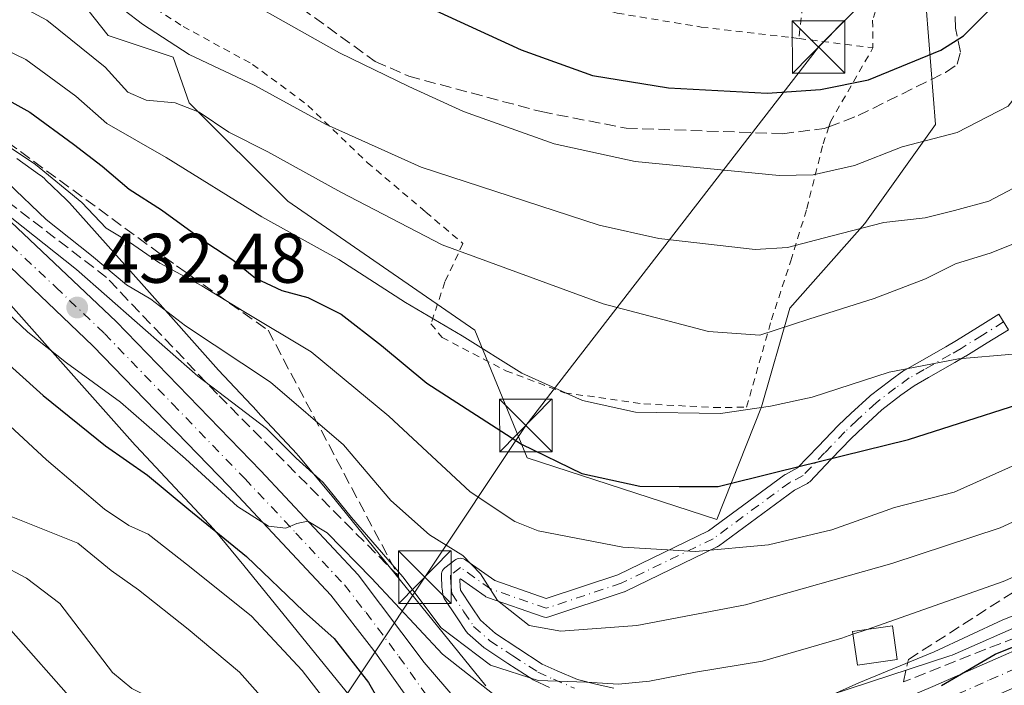
# Model space of a CAD drawing. Units: metres. Extents: x 596627 to 600051, y 4770757 to 4773120.
# Drawn here: x 597329 to 597469, y 4771033 to 4771128 of the extents above; entities that cross this region are included whole.
import ezdxf

# ---------------------------------------------------------------- set-up
doc = ezdxf.new("R2010")
doc.units = ezdxf.units.M
doc.header["$MEASUREMENT"] = 0
for name, pattern in [('DGN Style 2', [1.6480167562047852, 0.988810053722871, -0.6592067024819142]), ('DGN Style 3', [2.307223458686699, 1.648016756204785, -0.6592067024819142]), ('DGN Style 4', [2.6384748266838614, 1.318413404963828, -0.6592067024819142, 0.001648016756204785, -0.6592067024819142])]:
    doc.linetypes.add(name, pattern=pattern)
for name, color, linetype, lineweight in [('Agrupación de edificios CxS', 7, 'Continuous', 0), ('Alambrada', 7, 'DGN Style 2', 0), ('Arbolado forestal CxS', 92, 'Continuous', 0), ('Camino Cxs', 7, 'Continuous', 0), ('Camino eje', 30, 'DGN Style 4', 13), ('Carretera de calzada única Cxs', 7, 'Continuous', 13), ('Carretera de calzada única eje', 7, 'DGN Style 4', 0), ('Corriente natural Cxs', 4, 'Continuous', 13), ('Corriente natural lineal', 142, 'Continuous', 13), ('Curva de nivel maestra', 30, 'Continuous', 30), ('Curva de nivel normal', 30, 'Continuous', 0), ('Edificación ligera Cxs', 1, 'Continuous', 0), ('Núcleo urbano CxS', 7, 'Continuous', 0), ('Prado CxS', 92, 'Continuous', 0), ('Punto de cota en terreno', 7, 'Continuous', 0), ('Rótulo de punto de cota en terreno', 7, 'Continuous', 0), ('Senda', 7, 'DGN Style 3', 0), ('Talud superficial', 30, 'DGN Style 3', 0), ('Tendido', 6, 'Continuous', 0), ('Torre de tendido puntual', 7, 'Continuous', 0)]:
    doc.layers.add(name, color=color, linetype=linetype, lineweight=lineweight)
doc.styles.add('Style-Arial', font='txt')

# ---------------------------------------------------------------- blocks, each defined once
blk = doc.blocks.new('*U11')
at = {"layer": 'Arbolado forestal CxS', "color": 92, "linetype": 'Continuous', "lineweight": 0}
blk.add_polyline3d([(597323.9143000003, 4771090.570900001, 431.3154000000068), (597334.3668999998, 4771078.836100001, 429.3928000000015), (597345.0239000004, 4771066.862500001, 427.3791000000056), (597345.1608999996, 4771066.7128, 427.3494000000064), (597350.7352999998, 4771060.760399999, 426.0890999999974), (597356.2313000001, 4771054.8815, 424.9973999999929), (597360.5349000003, 4771049.721700001, 424.0072999999975), (597382.7379000002, 4771022.3608, 423.3714999999939)], dxfattribs=at)
blk = doc.blocks.new('*U16')
at = {"layer": 'Núcleo urbano CxS', "color": 7, "linetype": 'Continuous', "lineweight": 0}
for points in [[(597382.7379000002, 4771022.3608, 423.3714999999939), (597360.5349000003, 4771049.721700001, 424.0072999999975), (597356.2313000001, 4771054.8815, 424.9973999999929), (597350.7352999998, 4771060.760399999, 426.0890999999974), (597345.1608999996, 4771066.7128, 427.3494000000064), (597345.0239000004, 4771066.862500001, 427.3791000000056), (597334.3668999998, 4771078.836100001, 429.3928000000015), (597323.9143000003, 4771090.570900001, 431.3154000000068)], [(597328.1580999997, 4771107.744899999, 444.1085000000021), (597331.4140999997, 4771105.429099999, 443.6919000000053), (597331.6470999997, 4771105.256899999, 443.6910000000062), (597332.0519000003, 4771104.924699999, 443.6763999999966), (597332.3142999997, 4771104.6841, 443.6570000000065), (597335.2163000006, 4771101.9011, 443.3506000000052), (597335.3359000003, 4771101.7839, 443.3304000000062), (597335.6529000001, 4771101.448100001, 443.2626000000019), (597346.3158999998, 4771089.4771, 440.6812999999966), (597346.3180999998, 4771089.4749, 440.6811000000016), (597356.9084999999, 4771077.5759, 436.9260999999969), (597362.4162999997, 4771071.694900001, 436.0081999999966), (597362.4210999999, 4771071.6895, 436.0065999999933), (597368.0743000006, 4771065.642700001, 434.5672999999952), (597368.2449000003, 4771065.454100001, 434.5298999999941), (597368.3737000005, 4771065.303500001, 434.4956999999995), (597372.8567000004, 4771059.928500001, 433.5157000000036), (597372.9250999996, 4771059.8453, 433.505799999999), (597395.0632999997, 4771032.5645, 432.1199000000051)], [(597435.5371000003, 4771028.390900001, 431.9658000000054), (597461.2133, 4771036.8101, 430.3463000000047), (597461.5469000004, 4771036.9199, 430.3295000000071), (597472.3404999999, 4771041.6755, 429.7983999999997)]]:
    blk.add_polyline3d(points, dxfattribs=at)
blk = doc.blocks.new('5PATER')
at = {"layer": 'Agrupación de edificios CxS', "linetype": 'Continuous', "lineweight": 0}
h = blk.add_hatch(color=51, dxfattribs=at)
edge = h.paths.add_edge_path()
edge.add_ellipse((0, 0), major_axis=(-0.1095731443231308, -0.1110710700762829), ratio=0.9994222409660322, start_angle=0, end_angle=360)
blk = doc.blocks.new('5TTEND')
at = {"layer": 'Corriente natural Cxs', "color": 7, "linetype": 'Continuous', "lineweight": 0}
for p, q in [((-0.375, 0.3754), (0.375, -0.3746)), ((0.3720000000000001, 0.3784000000000001), (-0.3720000000000001, -0.3776))]:
    blk.add_line(p, q, dxfattribs=at)
at = {"layer": 'Corriente natural Cxs', "color": 7, "linetype": 'Continuous', "lineweight": 0, "flags": 128}
blk.add_lwpolyline([(-0.375, -0.3746), (0.375, -0.3746), (0.375, 0.3754), (-0.375, 0.3754), (-0.3720000000000001, -0.3776)], dxfattribs=at)

msp = doc.modelspace()

# ---------------------------------------------------------------- linework, layer by layer
at = {"layer": 'Alambrada', "color": 7, "linetype": 'DGN Style 2', "lineweight": 0, "extrusion": (-0.3888119154847312, 0.04864755714273403, 0.9200319068168988), "elevation": 252.0948145244911, "flags": 128}
msp.add_lwpolyline([(-4808385.010313747, 629.1551541474182), (-4808385.010313747, 640.711555009475)], dxfattribs=at)
at = {"layer": 'Alambrada', "color": 7, "linetype": 'DGN Style 2', "lineweight": 0}
for points in [[(597353.7100999998, 4771154.880100001, 478.7081000000035), (597345.1801000005, 4771130.880100001, 474.3515000000043), (597351.8701, 4771126.590100001, 471.795299999998), (597361.7801000001, 4771121.1801, 472.9716999999946), (597369.6801000005, 4771115.3301, 473.7186999999976), (597378.1401000004, 4771107.190099999, 470.290599999993), (597386.4801000003, 4771100.110099999, 473.0463000000018), (597391.7801000001, 4771095.630100001, 469.0166999999929), (597389.2100999998, 4771090.140100001, 470.0047999999952), (597387.2100999998, 4771084.1501, 468.0060999999987), (597388.8201000001, 4771082.2301, 466.5256999999983), (597397.9200999998, 4771077.470100001, 465.1637000000047), (597406.2801000001, 4771074.340100001, 460.1462999999931), (597417.5800999999, 4771072.7501, 459.4082999999956), (597427.5500999996, 4771072.2501, 460.604800000001), (597432.2301000003, 4771072.270099999, 464.3506000000052), (597435.7801000001, 4771084.7601, 463.545299999998), (597438.5500999996, 4771093.1601, 466.1027999999933), (597440.8201000001, 4771100.590100001, 468.8307000000059), (597443.1501000002, 4771109.8201, 472.5032000000065), (597443.9600999998, 4771112.2501, 473.2088999999978), (597444.1901000004, 4771112.970100001, 473.5056000000041), (597450.2600999996, 4771123.540100001, 482.9939000000013)], [(597353.7100999998, 4771154.880100001, 478.7081000000035), (597376.1601, 4771143.4901, 478.6906000000017), (597405.2100999998, 4771130.970100001, 478.7421999999933), (597413.7801000001, 4771128.4801, 478.9109999999928), (597425.7701000003, 4771126.5001, 478.9397000000026), (597438.6401000004, 4771125.0001, 478.5063999999985), (597439.7100999998, 4771124.860099999, 478.4655999999959)], [(597454.7100999998, 4771154.050100001, 487.1459000000032), (597452.0401, 4771152.9101, 486.2550999999949), (597442.1001000004, 4771152.7501, 486.5715000000055), (597441.4401000004, 4771142.940099999, 483.9158000000025), (597440.5500999996, 4771132.7401, 480.9777000000031), (597439.7100999998, 4771124.860099999, 478.4655999999959)], [(597454.7100999998, 4771154.050100001, 487.1459000000032), (597454.6001000004, 4771147.610099999, 487.4434000000037), (597454.0100999996, 4771139.8301, 487.5724000000046), (597450.2100999998, 4771127.4901, 480.778999999995), (597450.2600999996, 4771123.540100001, 482.9939000000013)]]:
    msp.add_polyline3d(points, dxfattribs=at)
at = {"layer": 'Arbolado forestal CxS', "color": 92, "linetype": 'Continuous', "lineweight": 0}
for points in [[(597333.7725000001, 4771134.706499999, 464.6753999999929), (597341.1693000002, 4771125.282099999, 461.7796999999992), (597350.4473000001, 4771122.1931, 463.8166000000056), (597352.7282999996, 4771115.6851, 460.3249000000069), (597366.8125, 4771101.6481, 457.5087000000058), (597393.4665000001, 4771083.262700001, 455.985799999995), (597400.9215000002, 4771065.059699999, 449.7614000000031), (597427.9725000003, 4771056.2871, 448.0056999999942), (597434.3580999998, 4771072.344699999, 456.2967999999965), (597438.3815000001, 4771086.4275, 462.4437999999937), (597449.1111000003, 4771098.497099999, 466.5286999999954), (597459.1697000006, 4771112.578700001, 471.9726999999984), (597457.8289000001, 4771129.342900001, 479.4349999999977)], [(597457.8289000001, 4771129.342900001, 479.4349999999977), (597459.1697000006, 4771112.578700001, 471.9726999999984), (597449.1111000003, 4771098.497099999, 466.5286999999954), (597438.3815000001, 4771086.4275, 462.4437999999937), (597434.3580999998, 4771072.344699999, 456.2967999999965), (597427.9725000003, 4771056.2871, 448.0056999999942), (597400.9215000002, 4771065.059699999, 449.7614000000031), (597393.4665000001, 4771083.262700001, 455.985799999995), (597366.8125, 4771101.6481, 457.5087000000058), (597352.7282999996, 4771115.6851, 460.3249000000069), (597350.4473000001, 4771122.1931, 463.8166000000056), (597341.1693000002, 4771125.282099999, 461.7796999999992), (597333.7725000001, 4771134.706499999, 464.6753999999929)], [(597395.0632999997, 4771032.5645, 432.1199000000051), (597372.9250999996, 4771059.8453, 433.505799999999), (597372.8567000004, 4771059.928500001, 433.5157000000036), (597368.3737000005, 4771065.303500001, 434.4956999999995), (597368.2449000003, 4771065.454100001, 434.5298999999941), (597368.0743000006, 4771065.642700001, 434.5672999999952), (597362.4210999999, 4771071.6895, 436.0065999999933), (597362.4162999997, 4771071.694900001, 436.0081999999966), (597356.9084999999, 4771077.5759, 436.9260999999969), (597346.3180999998, 4771089.4749, 440.6811000000016), (597346.3158999998, 4771089.4771, 440.6812999999966), (597335.6529000001, 4771101.448100001, 443.2626000000019), (597335.3359000003, 4771101.7839, 443.3304000000062), (597335.2163000006, 4771101.9011, 443.3506000000052), (597332.3142999997, 4771104.6841, 443.6570000000065), (597332.0519000003, 4771104.924699999, 443.6763999999966), (597331.6470999997, 4771105.256899999, 443.6910000000062), (597331.4140999997, 4771105.429099999, 443.6919000000053), (597328.1580999997, 4771107.744899999, 444.1085000000021)], [(597328.1580999997, 4771107.744899999, 444.1085000000021), (597331.4140999997, 4771105.429099999, 443.6919000000053), (597331.6470999997, 4771105.256899999, 443.6910000000062), (597332.0519000003, 4771104.924699999, 443.6763999999966), (597332.3142999997, 4771104.6841, 443.6570000000065), (597335.2163000006, 4771101.9011, 443.3506000000052), (597335.3359000003, 4771101.7839, 443.3304000000062), (597335.6529000001, 4771101.448100001, 443.2626000000019), (597346.3158999998, 4771089.4771, 440.6812999999966), (597346.3180999998, 4771089.4749, 440.6811000000016), (597356.9084999999, 4771077.5759, 436.9260999999969), (597362.4162999997, 4771071.694900001, 436.0081999999966), (597362.4210999999, 4771071.6895, 436.0065999999933), (597368.0743000006, 4771065.642700001, 434.5672999999952), (597368.2449000003, 4771065.454100001, 434.5298999999941), (597368.3737000005, 4771065.303500001, 434.4956999999995), (597372.8567000004, 4771059.928500001, 433.5157000000036), (597372.9250999996, 4771059.8453, 433.505799999999), (597395.0632999997, 4771032.5645, 432.1199000000051)], [(597382.7379000002, 4771022.3608, 423.3714999999939), (597360.5349000003, 4771049.721700001, 424.0072999999975), (597356.2313000001, 4771054.8815, 424.9973999999929), (597350.7352999998, 4771060.760399999, 426.0890999999974), (597345.1608999996, 4771066.7128, 427.3494000000064), (597345.0239000004, 4771066.862500001, 427.3791000000056), (597334.3668999998, 4771078.836100001, 429.3928000000015), (597323.9143000003, 4771090.570900001, 431.3154000000068)], [(597472.3404999999, 4771041.6755, 429.7983999999997), (597461.5469000004, 4771036.9199, 430.3295000000071), (597461.2133, 4771036.8101, 430.3463000000047), (597435.5371000003, 4771028.390900001, 431.9658000000054)], [(597435.5371000003, 4771028.390900001, 431.9658000000054), (597461.2133, 4771036.8101, 430.3463000000047), (597461.5469000004, 4771036.9199, 430.3295000000071), (597472.3404999999, 4771041.6755, 429.7983999999997)]]:
    msp.add_polyline3d(points, dxfattribs=at)
at = {"layer": 'Camino Cxs', "color": 7, "linetype": 'Continuous', "lineweight": 0}
msp.add_polyline3d([(597404.1312999995, 4771032.3095, 443.8389000000025), (597401.9061000004, 4771033.3345, 444.5617999999959), (597401.8000999996, 4771033.3893, 444.6310999999987), (597401.7399000004, 4771033.426300001, 444.6775000000052), (597398.1879000004, 4771035.742500001, 447.4634999999981), (597394.9159000004, 4771037.8939, 448.3004999999976), (597394.7944999998, 4771037.984300001, 448.2002999999968), (597394.7704999996, 4771038.004899999, 448.178899999999), (597392.4505000003, 4771040.049900001, 445.9998999999953), (597392.3142999997, 4771040.1895, 445.9336999999941), (597392.2285000002, 4771040.304099999, 445.8794000000053), (597390.8463000003, 4771042.3773, 445.3711999999941), (597389.1140999999, 4771045.010700001, 448.9946999999956), (597389.0182999996, 4771045.183700001, 449.295299999998), (597388.9499000004, 4771045.3693, 449.5843000000023), (597388.9102999996, 4771045.563100001, 449.851999999999), (597388.8003000002, 4771046.438100001, 451.0043000000006), (597388.7918999996, 4771046.532500001, 451.1261999999988), (597388.7018999998, 4771048.2575, 452.9035000000004), (597388.7001, 4771048.325099999, 452.950800000006), (597388.7198999999, 4771048.550899999, 453.0727000000043), (597388.7785, 4771048.7697, 453.1426999999967), (597388.8743000003, 4771048.975099999, 453.1665000000066), (597389.0043000003, 4771049.160700001, 453.1490999999951), (597389.1645000001, 4771049.3211, 453.0945000000065), (597389.2018999998, 4771049.351100001, 453.0780999999988), (597390.6218999998, 4771050.4561, 452.9768999999943), (597390.7701000003, 4771050.5559, 453.006899999993), (597390.9754999997, 4771050.651699999, 453.0041000000056), (597391.1942999996, 4771050.7105, 452.9504000000015), (597391.4200999998, 4771050.7301, 452.8390000000073), (597391.6458999999, 4771050.7105, 452.6652999999933), (597391.8646999998, 4771050.651699999, 452.4248999999982), (597392.0701000001, 4771050.5559, 452.1175999999978), (597392.1732999999, 4771050.489700001, 451.9247000000032), (597396.3088999996, 4771047.5505, 449.0785000000033), (597403.6535, 4771044.979900001, 453.2425999999978), (597413.8677000003, 4771048.3847, 460.5883999999933), (597426.7823000001, 4771054.646299999, 461.1870000000054), (597437.6161000002, 4771062.5933, 461.2679000000062), (597437.7351000002, 4771062.6709, 461.2314999999944), (597437.7774999999, 4771062.694499999, 461.2176999999938), (597439.5120999999, 4771063.611500001, 460.9355999999971), (597442.4313000003, 4771066.6545, 463.7566999999981), (597445.3057000004, 4771069.6589, 463.3684000000067), (597445.3517000005, 4771069.704500001, 463.3423999999941), (597447.1218999998, 4771071.3793, 462.1582999999956), (597449.8120999997, 4771073.8693, 462.0731999999989), (597449.8595000004, 4771073.9111, 462.0880000000034), (597449.9057, 4771073.947899999, 462.1006999999955), (597452.6655000001, 4771076.0579, 463.4884000000021), (597452.6971000005, 4771076.081300001, 463.5080000000017), (597454.6819000002, 4771077.506300001, 464.5268000000069), (597454.7960999999, 4771077.579299999, 464.5139000000054), (597456.9183, 4771078.775699999, 464.2921000000061), (597460.6463000001, 4771080.9067, 462.2246000000014), (597462.1505000005, 4771081.7797, 461.4372000000003), (597465.1732999999, 4771083.6589, 458.6958000000013), (597468.1930999998, 4771085.538699999, 457.4804000000004), (597469.5670999996, 4771083.331499999, 457.2155000000057), (597466.5469000004, 4771081.451300001, 457.2605999999942), (597463.5065000001, 4771079.561100001, 459.9593000000023), (597463.4726999998, 4771079.5407, 459.9881000000024), (597461.9442999996, 4771078.653899999, 461.1469999999972), (597458.2018999998, 4771076.514699999, 463.2397999999957), (597456.1404999997, 4771075.352700001, 463.1068999999989), (597454.2291000001, 4771073.9805, 462.0026999999973), (597451.5333000004, 4771071.919500001, 460.3849000000046), (597448.8985000001, 4771069.480900001, 460.2804000000033), (597447.1621000003, 4771067.838099999, 461.0642999999982), (597444.3088999996, 4771064.855900001, 460.010500000004), (597441.2433000002, 4771061.6601, 459.4281000000047), (597441.0881000003, 4771061.522299999, 459.5703000000067), (597440.9127000002, 4771061.410900001, 459.7090000000026), (597439.0771000005, 4771060.440500001, 460.9382999999943), (597428.2247000001, 4771052.479900001, 462.6662000000069), (597428.1057000002, 4771052.4023, 462.678700000004), (597428.0229000002, 4771052.358300001, 462.6828999999998), (597414.9260999998, 4771046.008300001, 461.0954999999958), (597414.8035000004, 4771045.956499999, 461.0109999999986), (597414.7698999997, 4771045.944900001, 460.9885000000068), (597404.0543000001, 4771042.3729, 451.0887999999978), (597403.8466999996, 4771042.3223, 450.9441999999981), (597403.6335000005, 4771042.306299999, 450.8016000000061), (597403.4206999998, 4771042.3255, 450.6637999999948), (597403.2137000002, 4771042.3793, 450.5332999999956), (597395.2686999999, 4771045.1601, 447.020399999994), (597395.0557000004, 4771045.258500001, 446.9241999999941), (597394.9527000004, 4771045.3247, 446.8850999999996), (597391.4552999996, 4771047.8103, 448.1420999999973), (597391.3337000003, 4771047.715700001, 448.1918000000006), (597391.3859000001, 4771046.715299999, 447.3359999999957), (597391.4523, 4771046.187100001, 446.9529000000039), (597393.0141000003, 4771043.812899999, 445.0864000000002), (597394.2975000005, 4771041.887900001, 445.6493000000046), (597396.4210999999, 4771040.016100001, 447.686400000006), (597399.6123000003, 4771037.9177, 449.4639000000025), (597403.0805000003, 4771035.656099999, 447.6152000000002), (597405.2028999999, 4771034.678300001, 447.0350999999937), (597408.0979000004, 4771033.440300001, 447.0881999999983), (597410.9203000005, 4771032.725099999, 451.8162000000011), (597413.3085000003, 4771032.1965, 455.2603999999993)], dxfattribs=at)
msp.add_polyline3d([(597404.1312999995, 4771032.3095, 443.8389000000025), (597401.9061000004, 4771033.3345, 444.5617999999959), (597401.8000999996, 4771033.3893, 444.6310999999987), (597401.7399000004, 4771033.426300001, 444.6775000000052), (597398.1879000004, 4771035.742500001, 447.4634999999981), (597394.9159000004, 4771037.8939, 448.3004999999976), (597394.7944999998, 4771037.984300001, 448.2002999999968), (597394.7704999996, 4771038.004899999, 448.178899999999), (597392.4505000003, 4771040.049900001, 445.9998999999953), (597392.3142999997, 4771040.1895, 445.9336999999941), (597392.2285000002, 4771040.304099999, 445.8794000000053), (597390.8463000003, 4771042.3773, 445.3711999999941), (597389.1140999999, 4771045.010700001, 448.9946999999956), (597389.0182999996, 4771045.183700001, 449.295299999998), (597388.9499000004, 4771045.3693, 449.5843000000023), (597388.9102999996, 4771045.563100001, 449.851999999999), (597388.8003000002, 4771046.438100001, 451.0043000000006), (597388.7918999996, 4771046.532500001, 451.1261999999988), (597388.7018999998, 4771048.2575, 452.9035000000004), (597388.7001, 4771048.325099999, 452.950800000006), (597388.7198999999, 4771048.550899999, 453.0727000000043), (597388.7785, 4771048.7697, 453.1426999999967), (597388.8743000003, 4771048.975099999, 453.1665000000066), (597389.0043000003, 4771049.160700001, 453.1490999999951), (597389.1645000001, 4771049.3211, 453.0945000000065), (597389.2018999998, 4771049.351100001, 453.0780999999988), (597390.6218999998, 4771050.4561, 452.9768999999943), (597390.7701000003, 4771050.5559, 453.006899999993), (597390.9754999997, 4771050.651699999, 453.0041000000056), (597391.1942999996, 4771050.7105, 452.9504000000015), (597391.4200999998, 4771050.7301, 452.8390000000073), (597391.6458999999, 4771050.7105, 452.6652999999933), (597391.8646999998, 4771050.651699999, 452.4248999999982), (597392.0701000001, 4771050.5559, 452.1175999999978), (597392.1732999999, 4771050.489700001, 451.9247000000032), (597396.3088999996, 4771047.5505, 449.0785000000033), (597403.6535, 4771044.979900001, 453.2425999999978), (597413.8677000003, 4771048.3847, 460.5883999999933), (597426.7823000001, 4771054.646299999, 461.1870000000054), (597437.6161000002, 4771062.5933, 461.2679000000062), (597437.7351000002, 4771062.6709, 461.2314999999944), (597437.7774999999, 4771062.694499999, 461.2176999999938), (597439.5120999999, 4771063.611500001, 460.9355999999971), (597442.4313000003, 4771066.6545, 463.7566999999981), (597445.3057000004, 4771069.6589, 463.3684000000067), (597445.3517000005, 4771069.704500001, 463.3423999999941), (597447.1218999998, 4771071.3793, 462.1582999999956), (597449.8120999997, 4771073.8693, 462.0731999999989), (597449.8595000004, 4771073.9111, 462.0880000000034), (597449.9057, 4771073.947899999, 462.1006999999955), (597452.6655000001, 4771076.0579, 463.4884000000021), (597452.6971000005, 4771076.081300001, 463.5080000000017), (597454.6819000002, 4771077.506300001, 464.5268000000069), (597454.7960999999, 4771077.579299999, 464.5139000000054), (597456.9183, 4771078.775699999, 464.2921000000061), (597460.6463000001, 4771080.9067, 462.2246000000014), (597462.1505000005, 4771081.7797, 461.4372000000003), (597465.1732999999, 4771083.6589, 458.6958000000013), (597468.1930999998, 4771085.538699999, 457.4804000000004), (597469.5670999996, 4771083.331499999, 457.2155000000057), (597466.5469000004, 4771081.451300001, 457.2605999999942), (597463.5065000001, 4771079.561100001, 459.9593000000023), (597463.4726999998, 4771079.5407, 459.9881000000024), (597461.9442999996, 4771078.653899999, 461.1469999999972), (597458.2018999998, 4771076.514699999, 463.2397999999957), (597456.1404999997, 4771075.352700001, 463.1068999999989), (597454.2291000001, 4771073.9805, 462.0026999999973), (597451.5333000004, 4771071.919500001, 460.3849000000046), (597448.8985000001, 4771069.480900001, 460.2804000000033), (597447.1621000003, 4771067.838099999, 461.0642999999982), (597444.3088999996, 4771064.855900001, 460.010500000004), (597441.2433000002, 4771061.6601, 459.4281000000047), (597441.0881000003, 4771061.522299999, 459.5703000000067), (597440.9127000002, 4771061.410900001, 459.7090000000026), (597439.0771000005, 4771060.440500001, 460.9382999999943), (597428.2247000001, 4771052.479900001, 462.6662000000069), (597428.1057000002, 4771052.4023, 462.678700000004), (597428.0229000002, 4771052.358300001, 462.6828999999998), (597414.9260999998, 4771046.008300001, 461.0954999999958), (597414.8035000004, 4771045.956499999, 461.0109999999986), (597414.7698999997, 4771045.944900001, 460.9885000000068), (597404.0543000001, 4771042.3729, 451.0887999999978), (597403.8466999996, 4771042.3223, 450.9441999999981), (597403.6335000005, 4771042.306299999, 450.8016000000061), (597403.4206999998, 4771042.3255, 450.6637999999948), (597403.2137000002, 4771042.3793, 450.5332999999956), (597395.2686999999, 4771045.1601, 447.020399999994), (597395.0557000004, 4771045.258500001, 446.9241999999941), (597394.9527000004, 4771045.3247, 446.8850999999996), (597391.4552999996, 4771047.8103, 448.1420999999973), (597391.3337000003, 4771047.715700001, 448.1918000000006), (597391.3859000001, 4771046.715299999, 447.3359999999957), (597391.4523, 4771046.187100001, 446.9529000000039), (597393.0141000003, 4771043.812899999, 445.0864000000002), (597394.2975000005, 4771041.887900001, 445.6493000000046), (597396.4210999999, 4771040.016100001, 447.686400000006), (597399.6123000003, 4771037.9177, 449.4639000000025), (597403.0805000003, 4771035.656099999, 447.6152000000002), (597405.2028999999, 4771034.678300001, 447.0350999999937), (597408.0979000004, 4771033.440300001, 447.0881999999983), (597410.9203000005, 4771032.725099999, 451.8162000000011), (597413.3085000003, 4771032.1965, 455.2603999999993)], dxfattribs=at)
at = {"layer": 'Camino eje', "color": 30, "linetype": 'DGN Style 4', "lineweight": 13}
msp.add_polyline3d([(597468.8800999997, 4771084.4351, 457.4038), (597465.8601000002, 4771082.5551, 458.0207999999984), (597462.8201000001, 4771080.665100001, 460.7618999999977), (597461.2950999998, 4771079.780099999, 461.7171999999992), (597457.5601000005, 4771077.645099999, 464.2765999999974), (597455.4401000004, 4771076.450099999, 463.7863999999972), (597453.4550999999, 4771075.0251, 462.7029000000039), (597450.6951000001, 4771072.915100001, 461.3524000000034), (597448.0100999996, 4771070.4301, 461.212400000004), (597446.2451, 4771068.7601, 462.167300000001), (597443.3701, 4771065.755100001, 461.8957999999984), (597440.3051000005, 4771062.5601, 459.6768000000012), (597438.3850999996, 4771061.545100001, 460.9931999999972), (597427.4556999998, 4771053.528100001, 461.8760000000038), (597414.3587999997, 4771047.178099999, 461.0962), (597403.6431999998, 4771043.6062, 451.9054000000033), (597395.7056999998, 4771046.384299999, 447.9370999999956), (597391.4200999998, 4771049.4301, 450.773199999996), (597390.0000999998, 4771048.325099999, 451.0708000000013), (597390.0900999998, 4771046.600099999, 449.2369000000036), (597390.2001, 4771045.725099999, 448.3467999999993), (597391.9301000005, 4771043.095100001, 444.9814000000042), (597393.3101000005, 4771041.0251, 445.7293000000063), (597395.6300999997, 4771038.9801, 447.9468000000052), (597398.9001000002, 4771036.8301, 448.7602999999945), (597402.4501, 4771034.515100001, 446.0068000000028), (597404.6750999996, 4771033.4901, 445.3029999999999), (597407.6801000005, 4771032.2051, 444.8592999999965)], dxfattribs=at)
at = {"layer": 'Carretera de calzada única Cxs', "color": 7, "linetype": 'Continuous', "lineweight": 13}
for points in [[(597235.0500999996, 4771115.6801, 453.7360000000045), (597236.8201000001, 4771115.5701, 452.8150000000023), (597239.9801000003, 4771115.420100001, 450.0029000000068), (597247.1001000004, 4771116.110099999, 449.2057999999961), (597256.8501000004, 4771115.610099999, 452.6465000000026), (597276.1001000004, 4771113.6601, 443.252999999997), (597284.4801000003, 4771113.090100001, 441.1741999999941), (597298.8000999996, 4771111.640100001, 446.0357999999979), (597303.7301000003, 4771110.790100001, 452.2961000000069), (597309.0500999996, 4771109.2301, 455.9235999999946), (597318.5500999996, 4771104.970100001, 447.7042999999976), (597321.5301000001, 4771103.300100001, 447.571100000001), (597325.5500999996, 4771100.340100001, 444.5850999999967), (597342.3300999999, 4771084.520099999, 438.0231000000058), (597362.9600999998, 4771063.210100001, 444.585699999996), (597376.8501000004, 4771048.380100001, 452.3467999999993), (597386.2301000003, 4771035.850099999, 445.8643000000012), (597392.4401000004, 4771028.6801, 440.2041999999929), (597396.1001000004, 4771025.340100001, 435.9440000000032), (597400.8901000004, 4771022.7301, 434.6431000000011), (597401.2572999997, 4771022.511, 434.7612999999984)], [(597325.5500999996, 4771100.340100001, 444.5850999999967), (597342.3300999999, 4771084.520099999, 438.0231000000058), (597362.9600999998, 4771063.210100001, 444.585699999996), (597376.8501000004, 4771048.380100001, 452.3467999999993), (597386.2301000003, 4771035.850099999, 445.8643000000012), (597392.4401000004, 4771028.6801, 440.2041999999929), (597396.1001000004, 4771025.340100001, 435.9440000000032), (597400.8901000004, 4771022.7301, 434.6431000000011), (597401.2572999997, 4771022.5111, 434.7614999999933), (597402.2858999996, 4771021.897600001, 435.0218000000023), (597402.7641000003, 4771021.612299999, 434.8166000000056), (597403.5277000006, 4771021.5285, 434.8099999999977), (597405.9693, 4771020.5778, 433.584400000007), (597406.2200999996, 4771020.4801, 433.4492000000028), (597408.5100999996, 4771019.6601, 431.9321000000054), (597413.9101, 4771019.0701, 430.2262999999948), (597418.8901000004, 4771019.130100001, 430.7134999999981), (597423.0100999996, 4771019.5801, 430.9682999999932), (597427.9101, 4771020.590100001, 433.516499999998), (597438.3201000001, 4771023.7501, 442.9974999999977), (597458.8201000001, 4771032.440099999, 449.8224999999948), (597473.5500999996, 4771038.9301, 437.1956000000064)], [(597541.6601, 4771060.2601, 424.6224999999977), (597537.2301000003, 4771056.8301, 422.0819999999949), (597533.5100999996, 4771054.5101, 425.4208000000072), (597524.5900999998, 4771049.9901, 423.7087999999931), (597510.7301000003, 4771044.840100001, 426.1232000000019), (597484.4600999998, 4771037.4301, 430.3993999999948), (597474.9801000003, 4771034.3101, 427.546199999997), (597460.7301000003, 4771028.0101, 431.7168999999994), (597440.1401000004, 4771019.290100001, 431.3438000000024), (597422.6201, 4771012.5101, 427.7517999999982), (597416.7600999996, 4771010.9101, 428.9048000000039), (597411.7600999996, 4771010.440099999, 429.9079999999958), (597409.5100999996, 4771010.600099999, 429.734500000006), (597404.6601, 4771011.610099999, 429.3401000000013), (597397.4801000003, 4771014.590100001, 433.0823999999994), (597394.6901000004, 4771016.670100001, 438.9575999999943), (597389.7100999998, 4771022.630100001, 445.4113000000071), (597379.0800999999, 4771037.590100001, 448.4940999999963), (597372.9600999998, 4771045.4901, 450.045299999998), (597358.3701, 4771061.0101, 443.7314000000042), (597339.0100999996, 4771081.040100001, 435.5714000000008), (597325.0701000001, 4771094.290100001, 435.4407999999967)], [(597524.5900999998, 4771049.9901, 423.7087999999931), (597510.7301000003, 4771044.840100001, 426.1232000000019), (597484.4600999998, 4771037.4301, 430.3993999999948), (597474.9801000003, 4771034.3101, 427.546199999997), (597460.7301000003, 4771028.0101, 431.7168999999994), (597440.1401000004, 4771019.290100001, 431.3438000000024), (597422.6201, 4771012.5101, 427.7517999999982), (597416.7600999996, 4771010.9101, 428.9048000000039), (597411.7600999996, 4771010.440099999, 429.9079999999958), (597409.5100999996, 4771010.600099999, 429.734500000006), (597404.6601, 4771011.610099999, 429.3401000000013), (597397.4801000003, 4771014.590100001, 433.0823999999994), (597394.6901000004, 4771016.670100001, 438.9575999999943), (597389.7100999998, 4771022.630100001, 445.4113000000071), (597379.0800999999, 4771037.590100001, 448.4940999999963), (597372.9600999998, 4771045.4901, 450.045299999998), (597358.3701, 4771061.0101, 443.7314000000042), (597339.0100999996, 4771081.040100001, 435.5714000000008), (597325.0701000001, 4771094.290100001, 435.4407999999967)], [(597405.9693, 4771020.5777, 433.5841999999975), (597406.2200999996, 4771020.4801, 433.4492000000028), (597408.5100999996, 4771019.6601, 431.9321000000054), (597413.9101, 4771019.0701, 430.2262999999948), (597418.8901000004, 4771019.130100001, 430.7134999999981), (597423.0100999996, 4771019.5801, 430.9682999999932), (597427.9101, 4771020.590100001, 433.516499999998), (597438.3201000001, 4771023.7501, 442.9974999999977), (597458.8201000001, 4771032.440099999, 449.8224999999948), (597473.5500999996, 4771038.9301, 437.1956000000064), (597485.2600999996, 4771042.690099999, 441.8791000000056), (597505.0100999996, 4771048.2401, 434.8200999999972), (597523.8701, 4771055.790100001, 429.9879999999976), (597534.3000999996, 4771061.6501, 433.460699999996), (597538.2801000001, 4771064.640100001, 434.345100000006), (597541.9600999998, 4771068.0601, 440.3004999999976)]]:
    msp.add_polyline3d(points, dxfattribs=at)
at = {"layer": 'Carretera de calzada única eje', "color": 7, "linetype": 'DGN Style 4', "lineweight": 0}
for points in [[(597325.3201000001, 4771097.3101, 438.5399000000034), (597333.7100999998, 4771089.4101, 441.045299999998), (597340.6700999998, 4771082.770099999, 435.0996000000014), (597350.3501000004, 4771072.7601, 440.2164000000049), (597360.6700999998, 4771062.100099999, 442.7700000000041), (597367.9600999998, 4771054.340100001, 449.7856999999931), (597374.8901000004, 4771046.9301, 450.7369000000036), (597377.9600999998, 4771042.9901, 448.8251000000019), (597382.6601, 4771036.7301, 445.9052999999985), (597387.9801000003, 4771029.2401, 445.5684999999939), (597391.0701000001, 4771025.6501, 441.652700000006), (597392.9101, 4771023.9901, 439.1532000000007), (597395.3901000004, 4771021.0101, 435.1750999999931), (597396.0713000001, 4771020.636700001, 433.7793999999994)], [(597396.0713000001, 4771020.636700001, 433.7793999999994), (597398.7301000003, 4771019.1801, 430.6993999999977), (597400.1001000004, 4771018.1501, 429.9493999999977), (597403.7100999998, 4771016.670100001, 428.3073000000004), (597406.5800999999, 4771015.640100001, 428.2177999999985), (597409.0100999996, 4771015.130100001, 427.917300000001), (597411.7100999998, 4771014.840100001, 427.5791999999929), (597412.8201000001, 4771014.7601, 427.4884000000021), (597415.3201000001, 4771014.9901, 427.4835000000021), (597417.8201000001, 4771015.0101, 427.5146999999997), (597420.7600999996, 4771015.8201, 427.7727000000014), (597422.8201000001, 4771016.050100001, 427.9226999999955), (597425.2600999996, 4771016.5601, 428.0313000000024), (597434.0100999996, 4771019.9301, 434.9336999999941), (597439.2301000003, 4771021.5101, 437.0561000000016), (597459.7801000001, 4771030.2301, 440.6426999999967), (597466.8901000004, 4771033.380100001, 434.4425000000047), (597474.2600999996, 4771036.610099999, 431.6463999999978), (597479.0100999996, 4771038.1801, 434.4912999999942), (597484.8501000004, 4771040.0701, 436.4082000000053), (597494.7301000003, 4771042.840100001, 435.6486000000005), (597507.8701, 4771046.540100001, 429.2258000000002), (597517.3000999996, 4771050.3201, 429.6223999999929), (597524.1243000003, 4771052.8509, 424.918399999995)]]:
    msp.add_polyline3d(points, dxfattribs=at)
at = {"layer": 'Corriente natural lineal', "color": 142, "linetype": 'Continuous', "lineweight": 13}
msp.add_polyline3d([(597325.7877000002, 4771049.9077, 413.8190999999933), (597329.5179000003, 4771047.911699999, 413.1852999999974), (597334.2893000003, 4771044.306299999, 412.6668000000063), (597341.8060999997, 4771034.452099999, 411.3791999999958), (597344.5581, 4771032.169700001, 410.7755000000034), (597348.5182999996, 4771030.2115, 410.3853999999992), (597350.2273000004, 4771028.5229, 410.2495999999956), (597352.1479000002, 4771024.557499999, 409.4382000000041), (597358.3491000002, 4771014.738100001, 407.286500000002), (597359.7185000004, 4771011.3007, 406.8029999999999), (597362.2178999997, 4771006.677100001, 405.8249999999971), (597363.8646999998, 4770999.358100001, 405.9731999999931), (597368.1785000004, 4770992.658500001, 405.3160000000062), (597368.8169, 4770989.921499999, 404.4982000000018), (597369.5884999996, 4770982.228900001, 403.0412999999971)], dxfattribs=at)
at = {"layer": 'Curva de nivel maestra', "color": 30, "linetype": 'Continuous', "lineweight": 30, "flags": 128}
for points, elevation in [([(597378.0300000003, 4771133.420100001), (597400.0899999999, 4771123.2501), (597410.2599999999, 4771119.5801), (597421.1100000005, 4771117.8101), (597435.1600000003, 4771117.090100001), (597442.7800000003, 4771117.590100001), (597449.6299999999, 4771118.9901), (597459.9500000002, 4771123.200099999), (597463.1600000003, 4771125.2401), (597467.4600000001, 4771129.520099999)], 475), ([(597316.1699999999, 4771121.9901), (597330.0300000003, 4771114.350099999), (597336.2300000006, 4771109.8101), (597340.3499999996, 4771106.6801), (597344.1699999999, 4771103.390100001), (597348.7800000003, 4771100.450099999), (597355.2699999996, 4771095.720100001), (597358.9800000006, 4771093.300100001), (597362.2199999997, 4771090.6801), (597365.9400000004, 4771088.9301), (597369.6699999999, 4771087.9301), (597374.4299999997, 4771085.540100001), (597380.1500000004, 4771081.0601), (597386.6200000001, 4771075.710100001), (597400.1299999999, 4771066.9901), (597408.7300000006, 4771062.8201), (597417, 4771061.020099999), (597422.6299999999, 4771060.960100001), (597428.1699999999, 4771060.9801), (597436.4199999999, 4771063.020099999), (597455.3399999999, 4771067.6801), (597478.2100000001, 4771074.9801)], 450), ([(597321.2800000003, 4771083.5001), (597331.9000000004, 4771073.950099999), (597340.8200000003, 4771066.7601), (597346.7800000003, 4771062.5701), (597352.6699999999, 4771057.690099999), (597360.9100000003, 4771051.0101), (597369.0599999996, 4771043.210100001), (597373.4000000004, 4771039.3101), (597378.2999999998, 4771033.020099999), (597385.4500000002, 4771020.5001)], 425), ([(597460.0099999999, 4771032.5701), (597467.7000000002, 4771037.0701), (597485.2199999997, 4771044.130100001)], 425)]:
    msp.add_lwpolyline(points, dxfattribs=dict(at, elevation=elevation))
at = {"layer": 'Curva de nivel normal', "color": 30, "linetype": 'Continuous', "lineweight": 0, "flags": 128}
for points, elevation in [([(597317.1399999997, 4771135.689999999), (597332.4500000002, 4771127.460000001), (597340.7400000002, 4771120.800000001), (597343.9800000006, 4771117.210000001), (597346.5999999996, 4771116.050000001), (597350.7199999997, 4771115.67), (597354.1399999997, 4771114.380000001), (597358.4000000004, 4771111.5), (597363.9600000001, 4771108.680000001), (597374.3899999997, 4771102.949999999), (597388.8200000003, 4771095.430000001), (597411.7800000003, 4771087.039999999), (597426.7800000003, 4771083.08), (597434.1100000005, 4771082.560000001), (597441.1100000005, 4771084.859999999), (597450.4400000004, 4771087.77), (597457.7400000002, 4771090.600000001), (597462.0199999996, 4771092.720000001), (597467.1100000005, 4771094.289999999), (597475.7800000003, 4771097.779999999)], 460), ([(597496.9800000006, 4771135.619999999), (597487.5300000003, 4771125.83), (597482.9199999999, 4771118.83), (597480.7800000003, 4771113.180000001), (597477.7800000003, 4771108.880000001), (597472.9199999999, 4771104.9), (597466.7999999998, 4771101.66), (597461.9100000003, 4771100.34), (597457.7100000001, 4771099.310000001), (597451.8099999996, 4771098.630000001), (597444.2300000006, 4771096.66), (597438.0499999998, 4771095.039999999), (597433.4699999997, 4771094.77), (597419.7400000002, 4771096.350000001), (597411.2000000002, 4771098.26), (597385.8200000003, 4771106.52), (597372.2000000002, 4771112.630000001), (597362.1100000005, 4771118.180000001), (597352.7400000002, 4771122.58), (597346.0899999999, 4771126.9), (597340.8700000001, 4771130.960000001)], 465), ([(597353.8600000005, 4771134.300000001), (597374.1799999997, 4771122.84), (597384.0700000003, 4771118), (597391.8799999999, 4771114.439999999), (597404.79, 4771109.83), (597416.3399999999, 4771107.33), (597436.8600000005, 4771105.34), (597441.7199999997, 4771105.430000001), (597447.6100000005, 4771106.74), (597454.4400000004, 4771109.4), (597462.2699999996, 4771111.449999999), (597469.5599999996, 4771115.199999999), (597474.4199999999, 4771121.5), (597478.8099999996, 4771129.83)], 470), ([(597483.1906000003, 4771085.582699999), (597481.8300000001, 4771084.5), (597475.3700000001, 4771081.310000001), (597470.2000000002, 4771079.84), (597462.4800000006, 4771079.199999999), (597452.5700000003, 4771077.300000001), (597441.5899999999, 4771073.699999999), (597435.6600000003, 4771072.430000001), (597428.5099999999, 4771071.369999999), (597416.4000000004, 4771071.58), (597408.8099999996, 4771073.25), (597400.2000000002, 4771077.119999999), (597391.6900000004, 4771082.460000001), (597383.5800000001, 4771087.210000001), (597374.0800000001, 4771093.350000001), (597363.1100000005, 4771099.41), (597349.4400000004, 4771107.91), (597341, 4771112.76), (597336.5700000003, 4771116.619999999), (597329.4600000001, 4771121.850000001), (597321.8300000001, 4771125.550000001)], 455), ([(597475.54, 4771066.32), (597461.8200000003, 4771060.16), (597453.3499999996, 4771057.980000001), (597444.3700000001, 4771054.77), (597435.3600000005, 4771052.66), (597424.9600000001, 4771051.680000001), (597414.5999999996, 4771052.32), (597402.5300000003, 4771054.67), (597399.1699999999, 4771055.960000001), (597392.8200000003, 4771060.199999999), (597381.2000000002, 4771071), (597370.1200000001, 4771080.17), (597360.54, 4771085.92), (597354.5499999998, 4771089.600000001), (597348.5599999996, 4771092.83), (597344.2100000001, 4771095.82), (597340.8899999997, 4771097.83), (597337.4299999997, 4771101.480000001), (597330.7999999998, 4771106.91), (597324.8799999999, 4771110.84)], 445), ([(597449.2719999999, 4771040.553099999), (597468.8399999999, 4771047.41), (597484.9600000001, 4771054.4), (597494.7800000003, 4771059.539999999), (597506.0700000003, 4771064.75), (597516.5999999996, 4771070.4), (597521.6900000004, 4771074.279999999), (597525.0700000003, 4771079.439999999), (597534.3200000003, 4771094.5), (597548.2800000003, 4771110.16)], 435), ([(597325.7800000003, 4771105.350000001), (597332.3399999999, 4771099.060000001), (597338.8099999996, 4771093.91), (597343.8200000003, 4771089.730000001), (597347.2699999996, 4771087.689999999), (597352.1900000004, 4771083.869999999), (597364.3499999996, 4771075.83), (597374.7699999996, 4771066.92), (597381.5, 4771059), (597387.0300000003, 4771054.08), (597391.7699999996, 4771051.119999999), (597394.2699999996, 4771048.51), (597396.7000000002, 4771044.720000001), (597401.2300000006, 4771041.17), (597405.7400000002, 4771040.34), (597416.5599999996, 4771041.17), (597432.0599999996, 4771044.109999999), (597452.9299999997, 4771049.970000001), (597468.3899999997, 4771055.060000001), (597480.1100000005, 4771060.439999999)], 440), ([(597321.4000000004, 4771104.01), (597336.6799999997, 4771091.91), (597353.9900000002, 4771076.710000001), (597363.75, 4771069.26), (597368, 4771065), (597371.8700000001, 4771061.52), (597375.9100000003, 4771056.57), (597383.2000000002, 4771048.07), (597388.6600000003, 4771040.84), (597395.7199999997, 4771035.480000001), (597402.4900000002, 4771033.289999999), (597409.4199999999, 4771033.09), (597413.9600000001, 4771032.789999999), (597418.4100000003, 4771033.210000001), (597424.9600000001, 4771034.49), (597434.5, 4771036.039999999), (597445.8099999996, 4771039.34), (597447.4040999999, 4771039.898600001)], 435), ([(597324.0800000001, 4771088.310000001), (597329.75, 4771082.99), (597335.2400000002, 4771078.600000001), (597342.9400000004, 4771073), (597352.2000000002, 4771064.92), (597359.6500000004, 4771058.130000001), (597364.04, 4771055.32), (597366.54, 4771055.02), (597368.0800000001, 4771055.680000001), (597369.6399999997, 4771056.029999999), (597372.4400000004, 4771054.359999999), (597378.7400000002, 4771047.92), (597388.8700000001, 4771037.050000001), (597398.2300000006, 4771029.680000001), (597405.5099999999, 4771026.9), (597411.4400000004, 4771025.869999999), (597421.7800000003, 4771025.77), (597431.7800000003, 4771026.949999999), (597439.9800000006, 4771029.25), (597448.25, 4771032.980000001), (597458.9800000006, 4771037.4), (597468.7800000003, 4771041.970000001), (597489.0099999999, 4771049.939999999)], 430), ([(597478.4400000004, 4771029.300000001), (597458.1100000005, 4771018.300000001), (597448.1100000005, 4771012.949999999), (597437.4400000004, 4771007.560000001), (597418.7800000003, 4771000.350000001), (597408.5700000003, 4770997.49), (597402.9100000003, 4770997.33), (597397.7999999998, 4770997.26), (597392.5599999996, 4770999.230000001), (597389.4600000001, 4771002.15), (597387.0199999996, 4771005.960000001), (597375.7699999996, 4771025.75), (597368.8399999999, 4771034.710000001), (597361.6100000005, 4771042.5), (597352.7999999998, 4771049.550000001), (597346.9000000004, 4771054.189999999), (597344.1100000005, 4771055.4), (597340.6399999997, 4771057.75), (597332.4100000003, 4771064.789999999), (597324.4800000006, 4771072.050000001)], 420), ([(597322.0700000003, 4771058.789999999), (597336.8499999996, 4771052.9), (597341.6200000001, 4771049.01), (597345.5, 4771046.220000001), (597352.5800000001, 4771040.630000001), (597359.9199999999, 4771034.480000001), (597370.0099999999, 4771023.15), (597378.1100000005, 4771012.27), (597383.7300000006, 4770997.16), (597386.1100000005, 4770991), (597388.3300000001, 4770988.220000001), (597391.7000000002, 4770986.33), (597397.3399999999, 4770985.539999999), (597407, 4770987.220000001), (597413.9199999999, 4770990.439999999), (597420.9100000003, 4770992.57), (597429.6399999997, 4770996.720000001), (597433.3899999997, 4770999.140000001), (597442.9199999999, 4771003.880000001), (597458.9800000006, 4771012.76), (597470.7800000003, 4771020.180000001)], 415), ([(597325.9900000002, 4770949), (597331.6399999997, 4770957.15), (597334.2100000001, 4770965.930000001), (597336.1600000003, 4770971.039999999), (597338.9600000001, 4770975.91), (597340.75, 4770981.91), (597341.6500000004, 4770991.07), (597343.0099999999, 4770997.42), (597344.0800000001, 4771004.970000001), (597344.0999999996, 4771012.949999999), (597342.6299999999, 4771020.850000001), (597337.0199999996, 4771029.5), (597326.5999999996, 4771041.300000001)], 415), ([(597447.4040999999, 4771039.898600001), (597449.2719999999, 4771040.553099999)], 435)]:
    msp.add_lwpolyline(points, dxfattribs=dict(at, elevation=elevation))
at = {"layer": 'Edificación ligera Cxs', "color": 1, "linetype": 'Continuous', "lineweight": 0}
msp.add_polyline3d([(597453.7301000003, 4771036.300100001, 457.3276000000042), (597448.0301000001, 4771035.4901, 457.9909000000043), (597447.3501000004, 4771040.280099999, 460.9844000000012), (597453.0500999996, 4771041.090100001, 460.8623999999982), (597453.7301000003, 4771036.300100001, 457.3276000000042)], dxfattribs=at)
msp.add_3dface([(597453.7301000003, 4771036.300100001, 460.9844000000012), (597448.0301000001, 4771035.4901, 460.9844000000012), (597447.3501000004, 4771040.280099999, 460.9844000000012), (597453.0500999996, 4771041.090100001, 460.9844000000012)], dxfattribs=at)
at = {"layer": 'Núcleo urbano CxS', "color": 7, "linetype": 'Continuous', "lineweight": 0}
for points in [[(597328.1580999997, 4771107.744899999, 444.1085000000021), (597331.4140999997, 4771105.429099999, 443.6919000000053), (597331.6470999997, 4771105.256899999, 443.6910000000062), (597332.0519000003, 4771104.924699999, 443.6763999999966), (597332.3142999997, 4771104.6841, 443.6570000000065), (597335.2163000006, 4771101.9011, 443.3506000000052), (597335.3359000003, 4771101.7839, 443.3304000000062), (597335.6529000001, 4771101.448100001, 443.2626000000019), (597346.3158999998, 4771089.4771, 440.6812999999966), (597346.3180999998, 4771089.4749, 440.6811000000016), (597356.9084999999, 4771077.5759, 436.9260999999969), (597362.4162999997, 4771071.694900001, 436.0081999999966), (597362.4210999999, 4771071.6895, 436.0065999999933), (597368.0743000006, 4771065.642700001, 434.5672999999952), (597368.2449000003, 4771065.454100001, 434.5298999999941), (597368.3737000005, 4771065.303500001, 434.4956999999995), (597372.8567000004, 4771059.928500001, 433.5157000000036), (597372.9250999996, 4771059.8453, 433.505799999999), (597395.0632999997, 4771032.5645, 432.1199000000051)], [(597382.7379000002, 4771022.3608, 423.3714999999939), (597360.5349000003, 4771049.721700001, 424.0072999999975), (597356.2313000001, 4771054.8815, 424.9973999999929), (597350.7352999998, 4771060.760399999, 426.0890999999974), (597345.1608999996, 4771066.7128, 427.3494000000064), (597345.0239000004, 4771066.862500001, 427.3791000000056), (597334.3668999998, 4771078.836100001, 429.3928000000015), (597323.9143000003, 4771090.570900001, 431.3154000000068)], [(597435.5371000003, 4771028.390900001, 431.9658000000054), (597461.2133, 4771036.8101, 430.3463000000047), (597461.5469000004, 4771036.9199, 430.3295000000071), (597472.3404999999, 4771041.6755, 429.7983999999997)]]:
    msp.add_polyline3d(points, dxfattribs=at)
at = {"layer": 'Prado CxS', "color": 92, "linetype": 'Continuous', "lineweight": 0}
msp.add_polyline3d([(597457.8289000001, 4771129.342900001, 479.4349999999977), (597459.1697000006, 4771112.578700001, 471.9726999999984), (597449.1111000003, 4771098.497099999, 466.5286999999954), (597438.3815000001, 4771086.4275, 462.4437999999937), (597434.3580999998, 4771072.344699999, 456.2967999999965), (597427.9725000003, 4771056.2871, 448.0056999999942), (597400.9215000002, 4771065.059699999, 449.7614000000031), (597393.4665000001, 4771083.262700001, 455.985799999995), (597366.8125, 4771101.6481, 457.5087000000058), (597352.7282999996, 4771115.6851, 460.3249000000069), (597350.4473000001, 4771122.1931, 463.8166000000056), (597341.1693000002, 4771125.282099999, 461.7796999999992), (597333.7725000001, 4771134.706499999, 464.6753999999929)], dxfattribs=at)
msp.add_polyline3d([(597457.8289000001, 4771129.342900001, 479.4349999999977), (597459.1697000006, 4771112.578700001, 471.9726999999984), (597449.1111000003, 4771098.497099999, 466.5286999999954), (597438.3815000001, 4771086.4275, 462.4437999999937), (597434.3580999998, 4771072.344699999, 456.2967999999965), (597427.9725000003, 4771056.2871, 448.0056999999942), (597400.9215000002, 4771065.059699999, 449.7614000000031), (597393.4665000001, 4771083.262700001, 455.985799999995), (597366.8125, 4771101.6481, 457.5087000000058), (597352.7282999996, 4771115.6851, 460.3249000000069), (597350.4473000001, 4771122.1931, 463.8166000000056), (597341.1693000002, 4771125.282099999, 461.7796999999992), (597333.7725000001, 4771134.706499999, 464.6753999999929)], dxfattribs=at)
at = {"layer": 'Senda', "color": 7, "linetype": 'DGN Style 3', "lineweight": 0}
msp.add_polyline3d([(597366.8601000002, 4771130.5701, 471.5954999999958), (597379.2701000003, 4771121.590100001, 470.5770000000048), (597384.0601000005, 4771119.4901, 470.6248999999953), (597402.9200999998, 4771114.4301, 471.905700000003), (597415.0401, 4771112.0801, 472.3441000000021), (597437.3501000004, 4771111.290100001, 472.9360000000015), (597443.2959000003, 4771112.030099999, 473.2103999999963), (597443.9600999998, 4771112.2501, 473.2088999999978), (597448.1601, 4771113.870100001, 474.2253999999957), (597460.6201, 4771120.030099999, 485.9695000000065), (597462.2701000003, 4771121.200099999, 486.2835000000051), (597462.7500999998, 4771122.920100001, 486.4501000000019), (597462.0100999996, 4771126.350099999, 486.484500000006), (597461.8701, 4771132.420100001, 490.7945999999939)], dxfattribs=at)
at = {"layer": 'Talud superficial', "color": 30, "linetype": 'DGN Style 3', "lineweight": 0, "extrusion": (-0.2894707210021759, 0.8066860663272513, 0.5152322700258071), "elevation": 3675981.727063043, "flags": 128}
msp.add_lwpolyline([(-2173740.884764407, -2209393.872077993), (-2173802.869929211, -2209400.303553668), (-2173855.398207957, -2209399.306879711)], dxfattribs=at)
at = {"layer": 'Talud superficial', "color": 30, "linetype": 'DGN Style 3', "lineweight": 0}
for points in [[(597363.9937000005, 4771083.258400001, 452.9101999999984), (597382.5657000003, 4771048.2125, 456.5011999999988), (597356.7687999997, 4771074.1417, 456.006899999993), (597340.9534, 4771090.7777, 445.5822999999946), (597318.1979, 4771108.2598, 453.116599999994), (597301.9932000004, 4771114.209799999, 452.3319999999949), (597268.1332, 4771117.7981, 458.7378999999929), (597246.4373000005, 4771120.4439, 451.8653999999952), (597269.0047000004, 4771123.333799999, 460.1413999999932), (597292.9653000003, 4771124.069700001, 459.3524000000034), (597317.5082, 4771116.9057, 459.5369000000064), (597350.9495999999, 4771092.429199999, 454.4026000000013)], [(597483.4995999997, 4771044.542400001, 445.3003000000026), (597454.6069999998, 4771033.112299999, 454.0437999999995), (597455.3245000001, 4771036.316299999, 456.6634999999952), (597479.5307999998, 4771051.844900001, 451.8117000000057), (597504.2959000003, 4771063.433599999, 441.2304000000004), (597510.0109000001, 4771065.0211, 436.6551000000036), (597521.5245000003, 4771066.6095, 434.7932000000001), (597533.9822000006, 4771064.5449, 435.522299999997), (597520.3296999997, 4771056.924900001, 432.1738999999943), (597503.3433999997, 4771050.257400001, 438.2090999999928)]]:
    msp.add_polyline3d(points, close=True, dxfattribs=at)
for points in [[(597246.4373000005, 4771120.4439, 441.4042000000045), (597269.0047000004, 4771123.333799999, 446.8537999999971), (597292.9653000003, 4771124.069700001, 447.9689999999973), (597317.5082, 4771116.9057, 446.3723999999929), (597350.9495999999, 4771092.429199999, 445.1747999999934), (597363.9937000005, 4771083.258400001, 444.6442999999999), (597382.5657000003, 4771048.2125, 433.0494999999937)], [(597382.5657000003, 4771048.2125, 433.0494999999937), (597356.7687999997, 4771074.1417, 434.0305999999982), (597340.9534, 4771090.7777, 437.8598000000056), (597318.1979, 4771108.2598, 438.3668000000035), (597301.9932000004, 4771114.209799999, 438.8417999999947), (597268.1332, 4771117.7981, 442.3999999999942), (597246.4373000005, 4771120.4439, 441.4042000000045)], [(597454.6069999998, 4771033.112299999, 429.053899999999), (597455.3245000001, 4771036.316299999, 431.7614999999933), (597479.5307999998, 4771051.844900001, 436.5546000000032), (597504.2959000003, 4771063.433599999, 436.9184999999998), (597510.0109000001, 4771065.0211, 435.7915999999968), (597521.5245000003, 4771066.6095, 432.9092999999993), (597533.9822000006, 4771064.5449, 425.2112000000052)], [(597533.9822000006, 4771064.5449, 425.2112000000052), (597520.3296999997, 4771056.924900001, 425.7256000000052), (597503.3433999997, 4771050.257400001, 426.3638999999966), (597483.4995999997, 4771044.542400001, 429.1503999999986), (597454.6069999998, 4771033.112299999, 429.053899999999)]]:
    msp.add_polyline3d(points, dxfattribs=at)
at = {"layer": 'Tendido', "color": 6, "linetype": 'Continuous', "lineweight": 0, "extrusion": (0.3648493430158607, -0.9263662800327627, 0.09343699545231578), "elevation": -4201908.040512678, "flags": 128}
msp.add_lwpolyline([(2303736.91436807, 394877.9566373502), (2304274.836989365, 394861.4287309741), (2304574.453409406, 394873.3133237562)], dxfattribs=at)
at = {"layer": 'Tendido', "color": 6, "linetype": 'Continuous', "lineweight": 0}
msp.add_polyline3d([(597243.3971999995, 4770831.482999999, 417.6174000000028), (597318.7374999998, 4770946.5108, 421.7464000000036), (597386.3387000002, 4771048.0448, 455.0593999999983), (597400.7585000005, 4771069.6746, 462.2234000000026), (597442.4966000002, 4771123.649700001, 478.0507999999973), (597461.1344999997, 4771142.568499999, 497.2189999999973)], dxfattribs=at)

# ---------------------------------------------------------------- block references
at = {"layer": 'Arbolado forestal CxS', "color": 92, "linetype": 'Continuous', "lineweight": 0}
msp.add_blockref('*U11', (0, 0), dxfattribs=at)
at = {"layer": 'Núcleo urbano CxS', "color": 7, "linetype": 'Continuous', "lineweight": 0}
msp.add_blockref('*U16', (0, 0), dxfattribs=at)
at = {"layer": 'Punto de cota en terreno', "color": 7, "linetype": 'Continuous', "lineweight": 0, "xscale": 10, "yscale": 10, "zscale": 10}
msp.add_blockref('5PATER', (597336.7699999996, 4771086.5, 432.4799999999959), dxfattribs=at)
at = {"layer": 'Torre de tendido puntual', "color": 7, "linetype": 'Continuous', "lineweight": 0, "xscale": 10, "yscale": 10, "zscale": 10}
for p in [(597442.4966000002, 4771123.649700001, 478.0507999999973), (597400.7585000005, 4771069.6746, 462.2234000000026), (597386.3387000002, 4771048.0448, 455.0593999999983)]:
    msp.add_blockref('5TTEND', p, dxfattribs=at)

# ---------------------------------------------------------------- texts
at = {"layer": 'Rótulo de punto de cota en terreno', "color": 7, "linetype": 'Continuous', "lineweight": 0, "style": 'Style-Arial'}
msp.add_text('432,48', height=7.000000000000002, dxfattribs=at).set_placement((597340.2977999998, 4771090.027799999))

doc.saveas('drawing.dxf')
